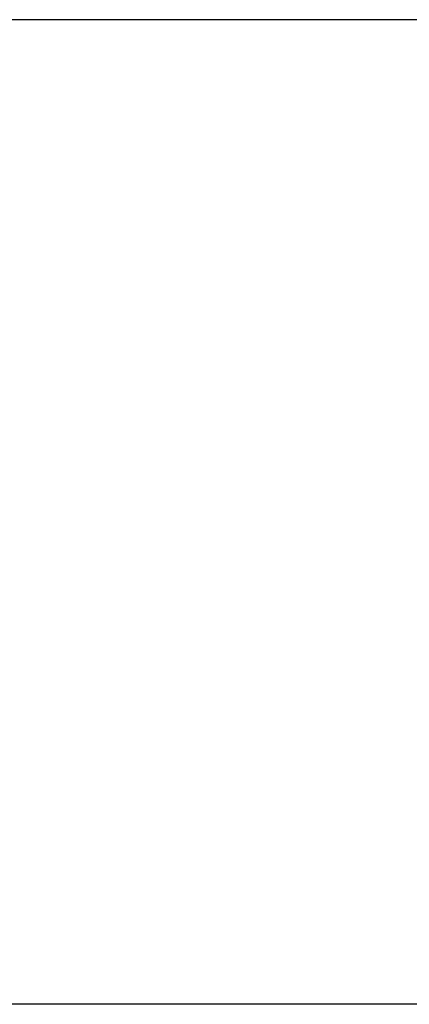
# Model space of a CAD drawing. Extents: x -13.7 to 77.6, y 0.4 to 50.5.
# Drawn here: x 46.3 to 46.5, y 26 to 26.4 of the extents above; entities that cross this region are included whole.
import ezdxf

# ---------------------------------------------------------------- set-up
doc = ezdxf.new("R2010")
doc.units = 0
doc.layers.get('0').update_dxf_attribs({"linetype": 'CONTINUOUS'})

msp = doc.modelspace()

# ---------------------------------------------------------------- linework, layer by layer
at = {"color": 0}
for points in [[(47.1968, 26.3663), (46.2568, 26.3663)], [(47.1968, 26.3663), (46.2568, 26.3663)], [(47.1968, 26.3663), (46.2568, 26.3663)], [(47.1968, 26.3663), (46.2568, 26.3663)], [(47.1968, 26.3663), (46.2568, 26.3663)], [(47.1968, 26.3663), (46.2568, 26.3663)], [(47.1968, 26.3663), (46.2568, 26.3663)], [(47.1968, 26.3663), (46.2568, 26.3663)], [(47.1968, 26.3663), (46.2568, 26.3663)], [(47.1968, 26.3663), (46.2568, 26.3663)], [(47.1968, 26.3663), (46.2568, 26.3663)], [(47.1968, 26.3663), (46.2568, 26.3663)], [(47.1968, 26.3663), (46.2568, 26.3663)], [(47.1968, 26.3663), (46.2568, 26.3663)], [(47.1968, 26.3663), (46.2568, 26.3663)], [(47.1968, 26.3663), (46.2568, 26.3663)], [(47.1968, 26.3663), (46.2568, 26.3663)], [(47.1968, 26.3663), (46.2568, 26.3663)], [(47.1968, 26.3663), (46.2568, 26.3663)], [(47.1968, 26.3663), (46.2568, 26.3663)], [(47.1968, 26.3663), (46.2568, 26.3663)], [(56.3518, 25.9863), (44.2718, 25.9863)], [(56.3518, 25.9863), (44.2718, 25.9863)], [(56.3518, 25.9863), (44.2718, 25.9863)], [(56.3518, 25.9863), (44.2718, 25.9863)], [(56.3518, 25.9863), (44.2718, 25.9863)], [(56.3518, 25.9863), (44.2718, 25.9863)], [(56.3518, 25.9863), (44.2718, 25.9863)], [(56.3518, 25.9863), (44.2718, 25.9863)], [(56.3518, 25.9863), (44.2718, 25.9863)], [(56.3518, 25.9863), (44.2718, 25.9863)], [(56.3518, 25.9863), (44.2718, 25.9863)], [(56.3518, 25.9863), (44.2718, 25.9863)], [(56.3518, 25.9863), (44.2718, 25.9863)], [(56.3518, 25.9863), (44.2718, 25.9863)], [(56.3518, 25.9863), (44.2718, 25.9863)], [(56.3518, 25.9863), (44.2718, 25.9863)], [(56.3518, 25.9863), (44.2718, 25.9863)], [(56.3518, 25.9863), (44.2718, 25.9863)], [(56.3518, 25.9863), (44.2718, 25.9863)], [(56.3518, 25.9863), (44.2718, 25.9863)], [(56.3518, 25.9863), (44.2718, 25.9863)]]:
    msp.add_lwpolyline(points, dxfattribs=at)

doc.saveas('drawing.dxf')
